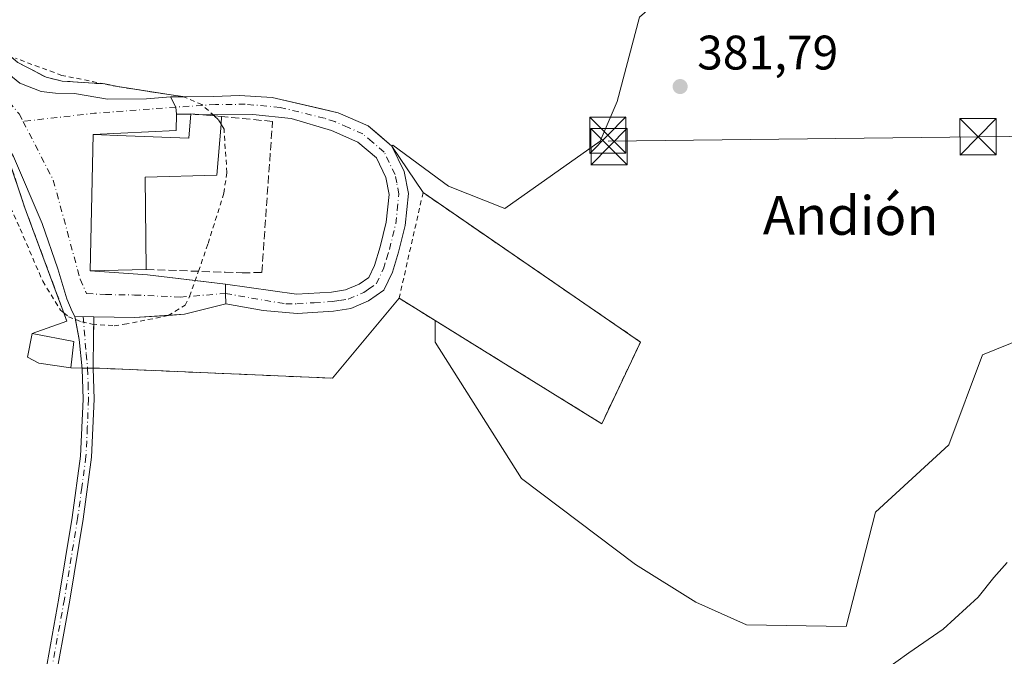
# Model space of a CAD drawing. Units: metres. Extents: x 590574 to 594029, y 4715143 to 4717502.
# Drawn here: x 593324 to 593528, y 4716734 to 4716866 of the extents above; entities that cross this region are included whole.
import ezdxf
from ezdxf.enums import TextEntityAlignment as Align

# ---------------------------------------------------------------- set-up
doc = ezdxf.new("R2010")
doc.units = ezdxf.units.M
doc.header["$MEASUREMENT"] = 0
for name, pattern in [('DGN Style 2', [1.6480167562047852, 0.988810053722871, -0.6592067024819142]), ('DGN Style 3', [2.307223458686699, 1.648016756204785, -0.6592067024819142]), ('DGN Style 4', [2.6384748266838614, 1.318413404963828, -0.6592067024819142, 0.001648016756204785, -0.6592067024819142])]:
    doc.linetypes.add(name, pattern=pattern)
for name, color, linetype, lineweight in [('Agrupación de edificios CxS', 7, 'Continuous', 0), ('Camino Cxs', 7, 'Continuous', 0), ('Camino eje', 30, 'DGN Style 4', 13), ('Carretera de calzada única Cxs', 7, 'Continuous', 13), ('Carretera de calzada única eje', 7, 'DGN Style 4', 0), ('Cultivos leñosos CxS', 92, 'Continuous', 0), ('Curva de nivel normal', 30, 'Continuous', 0), ('Edificación ligera Cxs', 1, 'Continuous', 0), ('Edificación religiosa Cxs', 192, 'Continuous', 13), ('Estanque Cxs', 5, 'Continuous', 0), ('Huerta CxS', 92, 'Continuous', 0), ('Muro lineal', 1, 'DGN Style 3', 13), ('Núcleo urbano CxS', 7, 'Continuous', 0), ('Pastizal CxS', 92, 'Continuous', 0), ('Punto de cota en terreno', 7, 'Continuous', 0), ('Rótulo de punto de cota en terreno', 7, 'Continuous', 0), ('Seto lineal', 92, 'DGN Style 3', 0), ('Tendido', 6, 'Continuous', 0), ('Texto cartográfico', 7, 'Continuous', 0), ('Torre de tendido puntual', 7, 'Continuous', 0), ('Valla', 7, 'DGN Style 2', 0)]:
    doc.layers.add(name, color=color, linetype=linetype, lineweight=lineweight)
doc.styles.add('Style-Arial', font='txt')

# ---------------------------------------------------------------- blocks, each defined once
blk = doc.blocks.new('5PATER')
at = {"layer": 'Huerta CxS', "linetype": 'Continuous', "lineweight": 0}
h = blk.add_hatch(color=51, dxfattribs=at)
edge = h.paths.add_edge_path()
edge.add_ellipse((0, 0), major_axis=(-0.1095731443231308, -0.1110710700762829), ratio=0.9994222409660322, start_angle=0, end_angle=360)
blk = doc.blocks.new('5TTEND')
at = {"layer": 'Estanque Cxs', "color": 7, "linetype": 'Continuous', "lineweight": 0}
for p, q in [((-0.375, 0.3754), (0.375, -0.3746)), ((0.3720000000000001, 0.3784000000000001), (-0.3720000000000001, -0.3776))]:
    blk.add_line(p, q, dxfattribs=at)
at = {"layer": 'Estanque Cxs', "color": 7, "linetype": 'Continuous', "lineweight": 0, "flags": 128}
blk.add_lwpolyline([(-0.375, -0.3746), (0.375, -0.3746), (0.375, 0.3754), (-0.375, 0.3754), (-0.3720000000000001, -0.3776)], dxfattribs=at)

msp = doc.modelspace()

# ---------------------------------------------------------------- linework, layer by layer
at = {"layer": 'Agrupación de edificios CxS', "color": 7, "linetype": 'Continuous', "lineweight": 0, "extrusion": (0.2377505840571738, -0.1014451678263702, 0.9660142533654213), "elevation": -337057.4845204044, "flags": 128}
msp.add_lwpolyline([(4571289.601170028, 1261131.83659141), (4571289.601170028, 1261131.691517429)], dxfattribs=at)
at = {"layer": 'Agrupación de edificios CxS', "color": 7, "linetype": 'Continuous', "lineweight": 0, "extrusion": (-0.02164466137234412, 0.03234954040670188, 0.9992422208201331), "elevation": 140127.2663669832, "flags": 128}
msp.add_lwpolyline([(-3116185.513824859, -3587541.857564126), (-3116185.513824858, -3587530.249970782)], dxfattribs=at)
at = {"layer": 'Agrupación de edificios CxS', "color": 7, "linetype": 'Continuous', "lineweight": 0, "extrusion": (-0.1022031810946358, -0.113365594451639, 0.9882827286605608), "elevation": -594994.5474505613, "flags": 128}
msp.add_lwpolyline([(-2717625.7342669, 3855011.408382754), (-2717571.664191908, 3855018.66297465), (-2717566.303974781, 3855000.542546343)], dxfattribs=at)
at = {"layer": 'Agrupación de edificios CxS', "color": 7, "linetype": 'Continuous', "lineweight": 0, "extrusion": (-0.05347054438551208, -0.06404841294666204, 0.9965132722057098), "elevation": -333449.2370050092, "flags": 128}
msp.add_lwpolyline([(-2567332.387941227, 3987232.788288829), (-2567332.387941227, 3987211.179694512)], dxfattribs=at)
at = {"layer": 'Agrupación de edificios CxS', "color": 7, "linetype": 'Continuous', "lineweight": 0, "extrusion": (0.5263839521215156, 0.8502469842636216, 2.644902894301812e-05), "elevation": 4322809.816576797, "flags": 128}
msp.add_lwpolyline([(1978264.271706148, 268.3763781400701), (1978290.421720068, 270.4965781408165), (1978313.551454523, 271.4321781411409)], dxfattribs=at)
at = {"layer": 'Agrupación de edificios CxS', "color": 7, "linetype": 'Continuous', "lineweight": 0, "extrusion": (0.2017450637664995, -0.5358853253911445, 0.8198328166622012), "elevation": -2407648.161600955, "flags": 128}
msp.add_lwpolyline([(2217157.240146337, 3447858.357834472), (2217157.240146337, 3447860.573505858)], dxfattribs=at)
at = {"layer": 'Agrupación de edificios CxS', "color": 7, "linetype": 'Continuous', "lineweight": 0, "extrusion": (-0.02126999701708522, -0.007592207263990212, 0.9997449402801466), "elevation": -48046.32387639912, "flags": 128}
msp.add_lwpolyline([(-4242829.470321521, 2143907.647582342), (-4242829.470321521, 2143915.294459174)], dxfattribs=at)
at = {"layer": 'Agrupación de edificios CxS', "color": 7, "linetype": 'Continuous', "lineweight": 0, "extrusion": (0.007268680900960899, -8.61836759247686e-05, 0.9999735790761345), "elevation": 4290.579265590297, "flags": 128}
msp.add_lwpolyline([(593318.553172873, 4716794.469995185), (593316.2422118067, 4716794.497395185)], dxfattribs=at)
at = {"layer": 'Agrupación de edificios CxS', "color": 7, "linetype": 'Continuous', "lineweight": 0, "extrusion": (0.1490158240135485, -0.001765900202180868, 0.9888332345699344), "elevation": 80467.24843745002, "flags": 128}
msp.add_lwpolyline([(4723493.721700056, -531346.1152119174), (4723493.721700056, -531344.9630661886)], dxfattribs=at)
at = {"layer": 'Agrupación de edificios CxS', "color": 7, "linetype": 'Continuous', "lineweight": 0, "extrusion": (0.248096286455295, -0.002937982338127505, 0.9687309228608701), "elevation": 133719.2753458175, "flags": 128}
msp.add_lwpolyline([(4723489.253420042, -520544.2004505505), (4723489.253420041, -520543.0235706708)], dxfattribs=at)
at = {"layer": 'Agrupación de edificios CxS', "color": 7, "linetype": 'Continuous', "lineweight": 0, "extrusion": (0.2505789001742834, -0.002984220667311616, 0.9680915810058754), "elevation": 134973.9655392067, "flags": 128}
msp.add_lwpolyline([(4723525.354074502, -519893.7405337113), (4723525.354074503, -519892.3873632936)], dxfattribs=at)
at = {"layer": 'Agrupación de edificios CxS', "color": 7, "linetype": 'Continuous', "lineweight": 0, "extrusion": (-0.009191850885034065, 0.0003930914019144797, 0.9999576767826012), "elevation": -3216.263662101445, "flags": 128}
msp.add_lwpolyline([(593367.2411557832, 4716793.608807084), (593319.0691132658, 4716795.668807244)], dxfattribs=at)
at = {"layer": 'Agrupación de edificios CxS', "color": 7, "linetype": 'Continuous', "lineweight": 0}
for points in [[(593333.2500999998, 4716805.4801, 386.2050000000018), (593332.3707999998, 4716807.851700001, 387.888300000006), (593325.4885, 4716826.415300001, 384.4903999999952), (593325.1901000004, 4716827.220100001, 384.8159000000014), (593321.6901000004, 4716837.690099999, 384.8166999999958), (593313.8201000001, 4716850.670100001, 384.2375999999931), (593300.1401000004, 4716869.220100001, 384.4747000000062), (593283.2600999996, 4716887.710100001, 384.3892999999953), (593275.1901000004, 4716895.6501, 379.6845999999932)], [(593321.8000999996, 4716858.9301, 384.1337000000058), (593323.7100999998, 4716857.2401, 384.5335000000051), (593329.6001000004, 4716854.210100001, 384.5611999999965), (593332.9301000005, 4716853.4101, 385.3558000000049), (593341.7100999998, 4716852.8101, 390.9743000000017)], [(593323.7100999998, 4716857.2401, 384.5335000000051), (593329.6001000004, 4716854.210100001, 384.5611999999965), (593332.9301000005, 4716853.4101, 385.3558000000049), (593341.7100999998, 4716852.8101, 390.9743000000017), (593344.4401000004, 4716852.270099999, 391.1719000000012), (593355.4200999998, 4716850.550100001, 386.1600999999937), (593357.8501000004, 4716850.2401, 386.1270999999979), (593357.9790000003, 4716850.1851, 386.0896000000066), (593364.2134999996, 4716850.204500001, 385.8910999999935), (593369.5581, 4716850.416300001, 386.4201999999932), (593376.3315000003, 4716849.992900001, 387.1402999999991), (593390.0000999998, 4716846.870100001, 385.1533999999957), (593396.1601, 4716844.1801, 385.7001000000019), (593401.0800999999, 4716839.9801, 383.9171999999962), (593407.5301000001, 4716830.340100001, 384.3690000000061), (593452.4901000002, 4716799.460100001, 385.4762999999948), (593444.4801000003, 4716782.5701, 382.710500000001), (593422.2461000001, 4716796.335000001, 384.8307000000059), (593402.5800999999, 4716808.5101, 385.766300000003), (593388.7801000001, 4716791.9801, 383.9633999999933), (593340.6101000002, 4716794.040100001, 383.5197999999946), (593334.7100999998, 4716794.110099999, 384.3393999999971), (593328.0500999996, 4716795.110099999, 383.7981), (593325.7600999996, 4716796.300100001, 384.0241999999998), (593326.6901000004, 4716801.210100001, 384.7636000000057), (593333.8901000004, 4716803.780099999, 384.9363000000012), (593333.2500999998, 4716805.4801, 386.2050000000018), (593332.3707999998, 4716807.851700001, 387.888300000006), (593325.4885, 4716826.415300001, 384.4903999999952), (593325.1901000004, 4716827.220100001, 384.8159000000014), (593321.6901000004, 4716837.690099999, 384.8166999999958)], [(593341.7100999998, 4716852.8101, 390.9743000000017), (593344.4401000004, 4716852.270099999, 391.1719000000012), (593355.4200999998, 4716850.550100001, 386.1600999999937), (593357.8501000004, 4716850.2401, 386.1270999999979)], [(593357.9790000003, 4716850.1851, 386.0896000000066), (593364.2134999996, 4716850.204500001, 385.8910999999935), (593369.5581, 4716850.416300001, 386.4201999999932), (593376.3315000003, 4716849.992900001, 387.1402999999991), (593390.0000999998, 4716846.870100001, 385.1533999999957), (593396.1601, 4716844.1801, 385.7001000000019), (593401.0800999999, 4716839.9801, 383.9171999999962)], [(593334.7100999998, 4716794.110099999, 384.3393999999971), (593328.0500999996, 4716795.110099999, 383.7981), (593325.7600999996, 4716796.300100001, 384.0241999999998), (593326.6901000004, 4716801.210100001, 384.7636000000057)]]:
    msp.add_polyline3d(points, dxfattribs=at)
at = {"layer": 'Camino Cxs', "color": 7, "linetype": 'Continuous', "lineweight": 0, "extrusion": (-0.08317599688076044, -0.0002587218565911375, 0.9965348396347681), "elevation": -50188.74191000901, "flags": 128}
msp.add_lwpolyline([(-4714981.714608798, 605949.4582388668), (-4714981.714608798, 605952.1681421809)], dxfattribs=at)
at = {"layer": 'Camino Cxs', "color": 7, "linetype": 'Continuous', "lineweight": 0, "extrusion": (0.8727460285016605, 0.1727660607795886, 0.4565810530204711), "elevation": 1332936.265400096, "flags": 128}
msp.add_lwpolyline([(4511838.402677863, -683623.7015729775), (4511836.070152121, -683625.1940166457), (4511834.611255594, -683624.8164659392)], dxfattribs=at)
at = {"layer": 'Camino Cxs', "color": 7, "linetype": 'Continuous', "lineweight": 0, "extrusion": (-0.1724769617376448, 0.0001718239430169369, 0.9850135370370723), "elevation": -101150.7571797681, "flags": 128}
msp.add_lwpolyline([(-4717435.325404176, 579904.7830146676), (-4717435.325404176, 579901.7257962831)], dxfattribs=at)
at = {"layer": 'Camino Cxs', "color": 7, "linetype": 'Continuous', "lineweight": 0, "extrusion": (-0.08084383742117283, 0.5587447375840939, 0.8253899636978275), "elevation": 2587861.833598073, "flags": 128}
msp.add_lwpolyline([(-1262684.51464284, -3782765.77620202), (-1262683.64273167, -3782766.02134737), (-1262683.630045477, -3782765.954038675)], dxfattribs=at)
at = {"layer": 'Camino Cxs', "color": 7, "linetype": 'Continuous', "lineweight": 0, "extrusion": (0.006493720932060269, -0.0001396290335515175, 0.9999789058236127), "elevation": 3580.000137741534, "flags": 128}
msp.add_lwpolyline([(593349.0867828251, 4716847.001452414), (593345.4080051883, 4716847.080552415)], dxfattribs=at)
at = {"layer": 'Camino Cxs', "color": 7, "linetype": 'Continuous', "lineweight": 0, "extrusion": (-0.9931580547453132, -0.0887500107538198, 0.07589804928786023), "elevation": -1007894.215168752, "flags": 128}
msp.add_lwpolyline([(-4645276.896726177, 77111.18993719449), (-4645274.937142383, 77109.41451614004), (-4645272.808456259, 77107.64370839231)], dxfattribs=at)
at = {"layer": 'Camino Cxs', "color": 7, "linetype": 'Continuous', "lineweight": 0, "extrusion": (0.06127167737885097, -0.3362510384103286, 0.9397771122554315), "elevation": -1549314.921234242, "flags": 128}
msp.add_lwpolyline([(1429296.375924937, 4261105.911260931), (1429296.375924937, 4261106.571904534)], dxfattribs=at)
at = {"layer": 'Camino Cxs', "color": 7, "linetype": 'Continuous', "lineweight": 0, "extrusion": (0.3523781147623001, -0.006292466335194158, 0.9358365611066858), "elevation": 179757.514224885, "flags": 128}
msp.add_lwpolyline([(4726646.45694645, -476233.7345421498), (4726646.45694645, -476229.5451087455)], dxfattribs=at)
at = {"layer": 'Camino Cxs', "color": 7, "linetype": 'Continuous', "lineweight": 0, "extrusion": (0.004114026472888855, 0.1762174699691197, 0.9843426629298676), "elevation": 834000.9624044478, "flags": 128}
msp.add_lwpolyline([(-483087.8730849692, -4655251.503881116), (-483087.8730849692, -4655249.936926606)], dxfattribs=at)
at = {"layer": 'Camino Cxs', "color": 7, "linetype": 'Continuous', "lineweight": 0}
msp.add_polyline3d([(593366.7456999999, 4716807.347899999, 388.0283000000054), (593366.6902000001, 4716809.4801, 389.7940999999992), (593366.6498999996, 4716811.4439, 391.5642999999982), (593381.3501000004, 4716809.350099999, 386.2356), (593388.5800999999, 4716809.770099999, 383.7036999999983), (593391.5000999998, 4716810.2401, 384.2838000000047), (593394.3000999996, 4716811.440099999, 385.2522000000026), (593396.3000999996, 4716812.8201, 385.980899999995), (593397.4801000003, 4716815.3101, 386.5458000000072), (593398.6601, 4716819.120100001, 386.0948000000063), (593399.9200999998, 4716824.210100001, 384.7170000000042), (593400.5401, 4716829.970100001, 384.0868000000046), (593399.8501000004, 4716833.470100001, 384.053899999999), (593397.8901000004, 4716837.5101, 385.7133999999933), (593394.0301000001, 4716840.790100001, 387.1429999999964), (593388.6001000004, 4716843.170100001, 385.2740999999951), (593380.2472999999, 4716845.706700001, 387.1199000000051), (593372.3627000004, 4716846.500299999, 385.9323000000004), (593364.4781, 4716846.4475, 385.4138999999996), (593364.1007000003, 4716846.455600001, 385.4760999999999), (593360.4220000004, 4716846.534700001, 385.5), (593359.5301000001, 4716846.610099999, 385.3616000000038), (593359.5255000005, 4716846.553300001, 385.3996000000043), (593356.5141000003, 4716846.556299999, 384.8723000000027), (593356.3998999996, 4716848.0209, 384.5363999999972), (593355.2785, 4716850.176700001, 385.8641999999964), (593357.9790000003, 4716850.1851, 386.0896000000066), (593364.2134999996, 4716850.204500001, 385.8910999999935), (593369.5581, 4716850.416300001, 386.4201999999932), (593376.3315000003, 4716849.992900001, 387.1402999999991), (593390.0000999998, 4716846.870100001, 385.1533999999957), (593396.1601, 4716844.1801, 385.7001000000019), (593401.0800999999, 4716839.9801, 383.9171999999962), (593403.6201, 4716834.7401, 383.4572000000044), (593404.5401, 4716830.140100001, 384.4554999999964), (593403.8201000001, 4716823.520099999, 385.6527999999962), (593402.4700999996, 4716818.0601, 385.625199999995), (593401.1801000005, 4716813.880100001, 386.5332999999956), (593399.4200999998, 4716810.1601, 385.4729999999981), (593396.2200999996, 4716807.960100001, 383.7700999999943), (593392.6101000002, 4716806.4101, 383.3565999999992), (593389.0000999998, 4716805.840100001, 383.521900000007), (593381.5000999998, 4716805.390100001, 384.1665000000066), (593374.4912999999, 4716805.990300001, 387.6426999999967)], close=True, dxfattribs=at)
for points in [[(593357.9790000003, 4716850.1851, 386.0896000000066), (593364.2134999996, 4716850.204500001, 385.8910999999935), (593369.5581, 4716850.416300001, 386.4201999999932), (593376.3315000003, 4716849.992900001, 387.1402999999991), (593390.0000999998, 4716846.870100001, 385.1533999999957), (593396.1601, 4716844.1801, 385.7001000000019), (593401.0800999999, 4716839.9801, 383.9171999999962), (593403.6201, 4716834.7401, 383.4572000000044), (593404.5401, 4716830.140100001, 384.4554999999964), (593403.8201000001, 4716823.520099999, 385.6527999999962), (593402.4700999996, 4716818.0601, 385.625199999995), (593401.1801000005, 4716813.880100001, 386.5332999999956), (593399.4200999998, 4716810.1601, 385.4729999999981), (593396.2200999996, 4716807.960100001, 383.7700999999943), (593392.6101000002, 4716806.4101, 383.3565999999992), (593389.0000999998, 4716805.840100001, 383.521900000007), (593381.5000999998, 4716805.390100001, 384.1665000000066), (593374.4912999999, 4716805.990300001, 387.6426999999967), (593366.7456999999, 4716807.347899999, 388.0283000000054)], [(593366.6498999996, 4716811.4439, 391.5642999999982), (593381.3501000004, 4716809.350099999, 386.2356), (593388.5800999999, 4716809.770099999, 383.7036999999983), (593391.5000999998, 4716810.2401, 384.2838000000047), (593394.3000999996, 4716811.440099999, 385.2522000000026), (593396.3000999996, 4716812.8201, 385.980899999995), (593397.4801000003, 4716815.3101, 386.5458000000072), (593398.6601, 4716819.120100001, 386.0948000000063), (593399.9200999998, 4716824.210100001, 384.7170000000042), (593400.5401, 4716829.970100001, 384.0868000000046), (593399.8501000004, 4716833.470100001, 384.053899999999), (593397.8901000004, 4716837.5101, 385.7133999999933), (593394.0301000001, 4716840.790100001, 387.1429999999964), (593388.6001000004, 4716843.170100001, 385.2740999999951), (593380.2472999999, 4716845.706700001, 387.1199000000051), (593372.3627000004, 4716846.500299999, 385.9323000000004), (593364.4781, 4716846.4475, 385.4138999999996), (593364.1007000003, 4716846.455600001, 385.4760999999999)], [(593328.7600999996, 4716727.2301, 381.2467000000034), (593332.2401000002, 4716746.470100001, 382.3274999999995), (593334.9801000003, 4716763.170100001, 383.6897999999928), (593336.6901000004, 4716775.880100001, 384.0204999999987), (593337.2301000003, 4716787.6501, 385.1171999999933), (593337.0401, 4716793.9001, 384.3013000000064), (593336.4001000002, 4716800.0101, 383.8484999999928), (593335.5401, 4716804.7301, 384.030899999998), (593339.4600999998, 4716804.6601, 382.5543999999936), (593339.3701, 4716800.8101, 383.590200000006), (593339.3000999996, 4716794.050100001, 383.8573000000033), (593339.5100999996, 4716787.630100001, 383.647100000002), (593338.9501, 4716775.6801, 383.5758999999962), (593337.2301000003, 4716762.840100001, 383.5718999999954), (593334.4801000003, 4716746.0801, 382.6141000000061), (593331.0000999998, 4716726.8201, 381.2798999999941)], [(593328.7600999996, 4716727.2301, 381.2467000000034), (593332.2401000002, 4716746.470100001, 382.3274999999995), (593334.9801000003, 4716763.170100001, 383.6897999999928), (593336.6901000004, 4716775.880100001, 384.0204999999987), (593337.2301000003, 4716787.6501, 385.1171999999933), (593337.0401, 4716793.9001, 384.3013000000064), (593336.4001000002, 4716800.0101, 383.8484999999928), (593335.6513999999, 4716804.1193, 383.8050999999978)], [(593339.4241000004, 4716803.118100001, 382.8306000000011), (593339.3701, 4716800.8101, 383.590200000006), (593339.3000999996, 4716794.050100001, 383.8573000000033), (593339.5100999996, 4716787.630100001, 383.647100000002), (593338.9501, 4716775.6801, 383.5758999999962), (593337.2301000003, 4716762.840100001, 383.5718999999954), (593334.4801000003, 4716746.0801, 382.6141000000061), (593331.0000999998, 4716726.8201, 381.2798999999941)]]:
    msp.add_polyline3d(points, dxfattribs=at)
at = {"layer": 'Camino eje', "color": 30, "linetype": 'DGN Style 4', "lineweight": 13}
for points in [[(593366.6901000004, 4716809.4801, 389.7939999999944), (593379.1300999997, 4716807.3301, 385.1166999999987), (593381.4250999996, 4716807.370100001, 384.508799999996), (593385.0401, 4716807.5801, 383.4658999999957), (593388.7901, 4716807.8051, 382.8205000000016), (593390.2500999998, 4716808.040100001, 383.0283000000054), (593392.0551000005, 4716808.325099999, 383.3068000000058), (593395.2600999996, 4716809.700099999, 384.4756999999955), (593396.2600999996, 4716810.390100001, 384.9391000000033), (593397.8601000002, 4716811.4901, 385.6621000000014), (593399.3300999999, 4716814.595100001, 386.4238999999943), (593399.9751000004, 4716816.6851, 386.3396999999969), (593400.5651000004, 4716818.590100001, 385.9351000000024), (593401.8701, 4716823.8651, 385.1377000000066), (593402.1801000005, 4716826.745100001, 384.8948999999994), (593402.5401, 4716830.0551, 384.4652999999962), (593402.0800999999, 4716832.3551, 384.0240999999951), (593401.7351000002, 4716834.1051, 383.8892000000051), (593399.4851000002, 4716838.745100001, 384.804999999993), (593397.0251000002, 4716840.845100001, 385.9009999999981), (593395.0950999996, 4716842.485099999, 386.4248999999982), (593392.0151000004, 4716843.8301, 386.3077999999951), (593389.3000999996, 4716845.020099999, 385.4520000000048), (593387.1350999996, 4716845.720100001, 385.6440000000002), (593377.9719000002, 4716847.982100001, 386.5629999999946), (593370.7751000002, 4716848.6171, 385.9268000000012), (593364.6369000003, 4716848.564099999, 385.3233999999939), (593356.3998999996, 4716848.0209, 384.5363999999972)], [(593337.2659, 4716804.699300001, 382.6668000000063), (593337.8501000004, 4716797.030099999, 384.7010000000009), (593338.1700999998, 4716793.975099999, 384.1306000000041), (593338.2651000004, 4716790.850099999, 384.0844999999972), (593338.3701, 4716787.640100001, 384.5323999999964), (593338.1001000004, 4716781.755100001, 383.4565000000002), (593337.8201000001, 4716775.780099999, 383.9722000000039), (593336.9600999998, 4716769.360099999, 385.241399999999), (593336.1051000003, 4716763.005100001, 383.6411999999983), (593333.3601000002, 4716746.2751, 382.4483000000037), (593329.8800999997, 4716727.0251, 381.2633999999962)]]:
    msp.add_polyline3d(points, dxfattribs=at)
at = {"layer": 'Carretera de calzada única Cxs', "color": 7, "linetype": 'Continuous', "lineweight": 13, "extrusion": (0.8727460285016605, 0.1727660607795886, 0.4565810530204711), "elevation": 1332936.265400096, "flags": 128}
msp.add_lwpolyline([(4511838.402677863, -683623.7015729775), (4511836.070152121, -683625.1940166457), (4511834.611255594, -683624.8164659392)], dxfattribs=at)
at = {"layer": 'Carretera de calzada única Cxs', "color": 7, "linetype": 'Continuous', "lineweight": 13, "extrusion": (-0.218003511857947, 0.5533499735270813, 0.8039143459443802), "elevation": 2481022.517565647, "flags": 128}
msp.add_lwpolyline([(-2281015.75603809, -3352940.191036662), (-2281014.505425371, -3352936.269188409), (-2280998.22065037, -3352943.174331563)], dxfattribs=at)
at = {"layer": 'Carretera de calzada única Cxs', "color": 7, "linetype": 'Continuous', "lineweight": 13, "extrusion": (0.0008414790403573029, 0.0388735726986016, 0.999243782697031), "elevation": 184242.6052895386, "flags": 128}
msp.add_lwpolyline([(-491120.869442029, -4724987.671895999), (-491120.869442029, -4724959.463963245)], dxfattribs=at)
at = {"layer": 'Carretera de calzada única Cxs', "color": 7, "linetype": 'Continuous', "lineweight": 13, "extrusion": (-0.08285166108591034, -0.975356054085444, 0.2044900242412283), "elevation": -4649653.800270996, "flags": 128}
msp.add_lwpolyline([(191977.3542174726, 971725.8950930359), (191989.2347614774, 971726.6281842443), (191999.1486468851, 971725.0965180671)], dxfattribs=at)
at = {"layer": 'Carretera de calzada única Cxs', "color": 7, "linetype": 'Continuous', "lineweight": 13, "extrusion": (-0.7868163872833618, 0.09193442518555926, 0.6103015927950373), "elevation": -32994.28268916317, "flags": 128}
msp.add_lwpolyline([(-4753802.077254462, 25903.40247299225), (-4753802.077254461, 25913.69219454541)], dxfattribs=at)
at = {"layer": 'Carretera de calzada única Cxs', "color": 7, "linetype": 'Continuous', "lineweight": 13, "extrusion": (-0.9931580547453132, -0.0887500107538198, 0.07589804928786023), "elevation": -1007894.215168752, "flags": 128}
msp.add_lwpolyline([(-4645276.896726177, 77111.18993719449), (-4645274.937142383, 77109.41451614004), (-4645272.808456259, 77107.64370839231)], dxfattribs=at)
at = {"layer": 'Carretera de calzada única Cxs', "color": 7, "linetype": 'Continuous', "lineweight": 13, "extrusion": (0.05358190961218339, -0.9436116376585436, 0.3266895410595098), "elevation": -4418913.817949552, "flags": 128}
msp.add_lwpolyline([(859820.1769258148, 1527830.401437857), (859811.5172607754, 1527825.324050268), (859808.2197645041, 1527825.211050144)], dxfattribs=at)
at = {"layer": 'Carretera de calzada única Cxs', "color": 7, "linetype": 'Continuous', "lineweight": 13, "extrusion": (0.3523781147623001, -0.006292466335194158, 0.9358365611066858), "elevation": 179757.514224885, "flags": 128}
msp.add_lwpolyline([(4726646.45694645, -476233.7345421498), (4726646.45694645, -476229.5451087455)], dxfattribs=at)
at = {"layer": 'Carretera de calzada única Cxs', "color": 7, "linetype": 'Continuous', "lineweight": 13, "extrusion": (-0.04209388637809557, 0.4991883463143867, 0.8654704498904027), "elevation": 2329929.043874898, "flags": 128}
msp.add_lwpolyline([(-987592.8755966956, -4024476.406110412), (-987585.8466198564, -4024476.537857463), (-987577.4597769261, -4024477.540532369)], dxfattribs=at)
at = {"layer": 'Carretera de calzada única Cxs', "color": 7, "linetype": 'Continuous', "lineweight": 13}
for points in [[(593278.3942, 4716902.4056, 378.9005999999936), (593280.6700999998, 4716900.2401, 379.7005000000063), (593296.7100999998, 4716881.7501, 384.0068000000028), (593306.4200999998, 4716870.340100001, 384.5060999999987), (593314.5000999998, 4716861.6801, 383.5144), (593319.8501000004, 4716856.4301, 382.2664999999979), (593324.1401000004, 4716852.960100001, 381.929999999993), (593328.5301000001, 4716851.2401, 383.3337999999931), (593331.5301000001, 4716850.9101, 383.8736000000063), (593335.4600999998, 4716850.8301, 384.752999999997), (593342.2569000004, 4716849.643100001, 388.7878000000055), (593350.3152999999, 4716849.7499, 386.1901999999973), (593355.2785, 4716850.176700001, 385.8641999999964)], [(593335.5401, 4716804.7301, 384.030899999998), (593334.9600999998, 4716805.770099999, 384.8022999999957), (593333.8501000004, 4716808.4001, 386.3850999999996), (593331.9801000003, 4716814.610099999, 386.0825000000041), (593328.8000999996, 4716823.9801, 383.0546999999933), (593322.8201000001, 4716837.850099999, 384.6915000000009), (593317.3000999996, 4716846.7601, 383.0895000000019), (593310.5800999999, 4716857.1801, 383.5552000000025), (593304.4600999998, 4716865.640100001, 383.4015000000072), (593298.0800999999, 4716873.110099999, 384.9866000000038), (593284.4600999998, 4716888.0701, 383.7053000000014), (593276.9101, 4716896.2601, 379.8681999999972), (593275.0860000001, 4716897.9846, 379.0917000000045)], [(593319.8501000004, 4716856.4301, 382.2664999999979), (593324.1401000004, 4716852.960100001, 381.929999999993), (593328.5301000001, 4716851.2401, 383.3337999999931), (593331.5301000001, 4716850.9101, 383.8736000000063), (593335.4600999998, 4716850.8301, 384.752999999997), (593342.2569000004, 4716849.643100001, 388.7878000000055), (593350.3152999999, 4716849.7499, 386.1901999999973), (593355.2785, 4716850.176700001, 385.8641999999964), (593356.3998999996, 4716848.0209, 384.5363999999972), (593356.5141000003, 4716846.556299999, 384.8723000000027), (593356.5061999997, 4716843.1645, 387.2048000000068), (593339.3201000001, 4716842.360099999, 383.0979999999981), (593338.7100999998, 4716814.1801, 384.1947999999975), (593350.5607000003, 4716813.323899999, 384.9124000000011), (593366.6498999996, 4716811.4439, 391.5642999999982), (593366.6902000001, 4716809.4801, 389.7940999999992), (593366.7456999999, 4716807.347899999, 388.0283000000054), (593358.1940000001, 4716805.2009, 383.2295000000013), (593347.8902000004, 4716804.5001, 383.0567000000011), (593339.4600999998, 4716804.6601, 382.5543999999936), (593335.5401, 4716804.7301, 384.030899999998), (593334.9600999998, 4716805.770099999, 384.8022999999957), (593333.8501000004, 4716808.4001, 386.3850999999996), (593331.9801000003, 4716814.610099999, 386.0825000000041), (593328.8000999996, 4716823.9801, 383.0546999999933), (593322.8201000001, 4716837.850099999, 384.6915000000009)]]:
    msp.add_polyline3d(points, dxfattribs=at)
at = {"layer": 'Carretera de calzada única eje', "color": 7, "linetype": 'DGN Style 4', "lineweight": 0, "extrusion": (0.06730479434034149, -0.9791090850422468, 0.1918735631777832), "elevation": -4578299.237191697, "flags": 128}
msp.add_lwpolyline([(915436.2507731286, 895477.4050410996), (915419.3991759685, 895476.8485003801), (915404.5410021303, 895473.4139859102)], dxfattribs=at)
at = {"layer": 'Carretera de calzada única eje', "color": 7, "linetype": 'DGN Style 4', "lineweight": 0}
for points in [[(593267.4830999998, 4716908.9879, 378.3512000000046), (593267.9200999998, 4716908.5701, 378.3650999999954), (593268.3901000004, 4716908.110099999, 378.3821999999927), (593269.9200999998, 4716906.6801, 378.422000000006), (593271.7600999996, 4716904.9301, 378.4766999999993), (593274.5301000001, 4716902.290100001, 378.6242999999959), (593276.7301000003, 4716900.190099999, 378.9973000000027), (593277.8901000004, 4716899.100099999, 379.3093999999983), (593278.8000999996, 4716898.2501, 379.6245999999956), (593282.5701000001, 4716894.1501, 380.9712), (593290.5800999999, 4716884.9101, 383.3353000000061), (593297.3901000004, 4716877.4301, 384.2565999999933), (593305.4401000004, 4716867.9901, 383.7854999999981), (593309.4801000003, 4716863.6601, 383.3467999999993), (593324.0100999996, 4716846.6501, 380.5292999999947), (593324.8173000002, 4716845.0823, 380.6195000000007)], [(593324.8173000002, 4716845.0823, 380.6195000000007), (593331.0740999999, 4716832.9297, 381.4367999999959), (593336.6303000003, 4716812.4509, 383.5964999999997), (593337.9638999999, 4716809.4783, 382.7243000000017), (593341.8690999999, 4716809.275900001, 382.7393000000012), (593347.8901000004, 4716809.1801, 382.9063000000024), (593357.3201000001, 4716808.7601, 381.8978000000061), (593366.6901000004, 4716809.4801, 389.7939999999944)]]:
    msp.add_polyline3d(points, dxfattribs=at)
at = {"layer": 'Cultivos leñosos CxS', "color": 92, "linetype": 'Continuous', "lineweight": 0}
for points in [[(593482.0958000004, 4716895.519300001, 382.0004000000045), (593475.5449000001, 4716884.039100001, 381.8907000000036), (593461.5987, 4716874.737299999, 381.9162000000069), (593452.3015000002, 4716866.5975, 381.9869000000036), (593447.6535, 4716849.1555, 381.9811000000045), (593444.1662999997, 4716841.0167, 381.882700000002), (593424.4101, 4716827.063899999, 381.5911999999953), (593412.7893000003, 4716831.7149, 381.4462000000058), (593401.2890999997, 4716840.1524, 381.1958000000013), (593401.0800999999, 4716839.9801, 381.1935999999987)], [(593452.3015000002, 4716866.5975, 381.9869000000036), (593447.6535, 4716849.1555, 381.9811000000045), (593444.1662999997, 4716841.0167, 381.882700000002), (593424.4101, 4716827.063899999, 381.5911999999953), (593412.7893000003, 4716831.7149, 381.4462000000058), (593401.2890999997, 4716840.1524, 381.1958000000013), (593401.0800999999, 4716839.9801, 381.1935999999987), (593398.3657000001, 4716842.297300001, 381.1628999999957), (593396.1601, 4716844.1801, 381.1097000000009), (593390.0000999998, 4716846.870100001, 381.0825999999943), (593386.5039999997, 4716847.6688, 381.1128999999929), (593376.3315000003, 4716849.992900001, 381.103099999993), (593369.5581, 4716850.416300001, 381.1652999999933), (593364.2134999996, 4716850.204500001, 381.218399999998), (593357.9790000003, 4716850.1851, 381.1796000000031), (593357.8501000004, 4716850.2401, 381.1777000000002), (593355.4200999998, 4716850.550100001, 381.1192000000011), (593351.2866000002, 4716851.1976, 381.0016000000033), (593344.4401000004, 4716852.270099999, 380.7200000000012), (593341.7100999998, 4716852.8101, 380.5727999999945), (593332.9301000005, 4716853.4101, 380.3187000000034), (593329.6001000004, 4716854.210100001, 380.2364999999991), (593323.7100999998, 4716857.2401, 380.0531999999948)], [(593401.0800999999, 4716839.9801, 381.1935999999987), (593398.3657000001, 4716842.297300001, 381.1628999999957), (593396.1601, 4716844.1801, 381.1097000000009), (593390.0000999998, 4716846.870100001, 381.0825999999943), (593386.5039999997, 4716847.6688, 381.1128999999929), (593376.3315000003, 4716849.992900001, 381.103099999993), (593369.5581, 4716850.416300001, 381.1652999999933), (593364.2134999996, 4716850.204500001, 381.218399999998), (593357.9790000003, 4716850.1851, 381.1796000000031), (593357.8501000004, 4716850.2401, 381.1777000000002), (593355.4200999998, 4716850.550100001, 381.1192000000011), (593351.2866000002, 4716851.1976, 381.0016000000033), (593344.4401000004, 4716852.270099999, 380.7200000000012), (593341.7100999998, 4716852.8101, 380.5727999999945), (593332.9301000005, 4716853.4101, 380.3187000000034), (593329.6001000004, 4716854.210100001, 380.2364999999991), (593323.7100999998, 4716857.2401, 380.0531999999948)], [(593321.6901000004, 4716837.690099999, 380.4223000000056), (593325.1901000004, 4716827.220100001, 380.5280999999959), (593325.4885, 4716826.415300001, 380.5445000000037), (593332.3707999998, 4716807.851700001, 380.8227000000043), (593333.2500999998, 4716805.4801, 380.8003999999929), (593333.8901000004, 4716803.780099999, 380.7822000000015), (593326.6901000004, 4716801.210100001, 380.6159000000043), (593325.7600999996, 4716796.300100001, 380.6318000000028), (593328.0500999996, 4716795.110099999, 380.6910999999964), (593334.7100999998, 4716794.110099999, 380.7403999999952), (593340.6101000002, 4716794.040100001, 380.7641000000003), (593388.7801000001, 4716791.9801, 381.1147999999957), (593402.5800999999, 4716808.5101, 381.5345999999991), (593410.0599999996, 4716803.8794, 381.7197000000015), (593410.0598999998, 4716799.4321, 381.7213999999949), (593427.8953, 4716771.2499, 382.513300000006), (593451.4528999999, 4716753.465700001, 382.8497999999963), (593463.9216999998, 4716745.668500001, 382.9633000000031), (593474.3806999996, 4716741.0175, 383.3122000000003), (593495.0444999998, 4716740.6373, 383.6398999999947), (593501.1098999997, 4716764.272299999, 382.5760000000009), (593516.2181000002, 4716778.2259, 382.3022999999957), (593523.1914999997, 4716796.829700001, 382.0565999999963), (593534.8123000005, 4716801.480699999, 381.9444999999978)], [(593321.6901000004, 4716837.690099999, 380.4223000000056), (593325.1901000004, 4716827.220100001, 380.5280999999959), (593325.4885, 4716826.415300001, 380.5445000000037), (593332.3707999998, 4716807.851700001, 380.8227000000043), (593333.2500999998, 4716805.4801, 380.8003999999929), (593333.8901000004, 4716803.780099999, 380.7822000000015), (593326.6901000004, 4716801.210100001, 380.6159000000043), (593325.7600999996, 4716796.300100001, 380.6318000000028), (593328.0500999996, 4716795.110099999, 380.6910999999964), (593334.7100999998, 4716794.110099999, 380.7403999999952), (593340.6101000002, 4716794.040100001, 380.7641000000003), (593388.7801000001, 4716791.9801, 381.1147999999957), (593402.5800999999, 4716808.5101, 381.5345999999991), (593410.0599999996, 4716803.8794, 381.7197000000015)], [(593410.0599999996, 4716803.8794, 381.7197000000015), (593410.0598999998, 4716799.4321, 381.7213999999949), (593427.8953, 4716771.2499, 382.513300000006), (593451.4528999999, 4716753.465700001, 382.8497999999963), (593463.9216999998, 4716745.668500001, 382.9633000000031), (593474.3806999996, 4716741.0175, 383.3122000000003), (593495.0444999998, 4716740.6373, 383.6398999999947), (593501.1098999997, 4716764.272299999, 382.5760000000009), (593516.2181000002, 4716778.2259, 382.3022999999957), (593523.1914999997, 4716796.829700001, 382.0565999999963), (593534.8123000005, 4716801.480699999, 381.9444999999978), (593558.0551000005, 4716791.0153, 385.9054000000033), (593557.8711000001, 4716782.967300001, 387.9477999999945), (593551.4599000001, 4716779.1195, 387.582699999999), (593550.1778999995, 4716772.705700001, 388.4438999999985), (593554.0236999998, 4716763.726500001, 389.6337000000058), (593562.9984999998, 4716753.464500001, 391.8058000000019), (593574.5384999998, 4716749.615300001, 392.5188000000053), (593582.2304999996, 4716754.746099999, 392.0198999999994)]]:
    msp.add_polyline3d(points, dxfattribs=at)
at = {"layer": 'Curva de nivel normal', "color": 30, "linetype": 'Continuous', "lineweight": 0, "elevation": 385.0000000000001, "flags": 128}
msp.add_lwpolyline([(593528.29, 4716753.840100001), (593525.5599999996, 4716750.800100001), (593522.3300000001, 4716746.720100001), (593515.0599999996, 4716740.0701), (593508, 4716735.1801), (593502.5999999996, 4716731.3201)], dxfattribs=at)
at = {"layer": 'Edificación ligera Cxs', "color": 1, "linetype": 'Continuous', "lineweight": 0, "elevation": 384.7636000000057, "flags": 128}
msp.add_lwpolyline([(593335.3201000001, 4716799.600099999), (593334.7100999998, 4716794.110099999), (593328.0500999996, 4716795.110099999), (593325.7600999996, 4716796.300100001), (593326.6901000004, 4716801.210100001)], close=True, dxfattribs=at)
at = {"layer": 'Edificación ligera Cxs', "color": 1, "linetype": 'Continuous', "lineweight": 0}
msp.add_polyline3d([(593335.3201000001, 4716799.600099999, 384.1870000000054), (593334.7100999998, 4716794.110099999, 384.3393999999971), (593328.0500999996, 4716795.110099999, 383.7981), (593325.7600999996, 4716796.300100001, 384.0241999999998), (593326.6901000004, 4716801.210100001, 384.7636000000057), (593335.3201000001, 4716799.600099999, 384.1870000000054)], dxfattribs=at)
at = {"layer": 'Edificación religiosa Cxs', "color": 192, "linetype": 'Continuous', "lineweight": 13, "elevation": 390.4716000000044, "flags": 128}
msp.add_lwpolyline([(593365.7500999998, 4716844.520099999), (593364.9200999998, 4716833.970100001), (593350.0701000001, 4716833.5701), (593350.2801000001, 4716814.470100001), (593338.7100999998, 4716814.1801), (593339.3201000001, 4716842.360099999), (593346.1401000004, 4716842.090100001), (593359.1201, 4716841.590100001), (593359.5301000001, 4716846.610099999), (593364.3800999997, 4716846.200099999), (593365.8701, 4716846.0801)], close=True, dxfattribs=at)
at = {"layer": 'Edificación religiosa Cxs', "color": 192, "linetype": 'Continuous', "lineweight": 13, "extrusion": (0.1755839953319489, -0.01414099282092398, 0.9843628867980084), "elevation": 37863.91155998255, "flags": 128}
msp.add_lwpolyline([(4749256.529852608, -209399.7360650137), (4749256.529852608, -209401.2546354765)], dxfattribs=at)
at = {"layer": 'Edificación religiosa Cxs', "color": 192, "linetype": 'Continuous', "lineweight": 13, "extrusion": (0.02249035721490223, 0.2923746437043604, 0.9560393566956826), "elevation": 1392799.538128279, "flags": 128}
msp.add_lwpolyline([(-229852.5220938954, -4539603.221897911), (-229852.5220938955, -4539601.585345433)], dxfattribs=at)
at = {"layer": 'Edificación religiosa Cxs', "color": 192, "linetype": 'Continuous', "lineweight": 13}
for points in [[(593350.2801000001, 4716814.470100001, 385.7428999999975), (593338.7100999998, 4716814.1801, 384.1947999999975), (593339.3201000001, 4716842.360099999, 383.0979999999981), (593346.1401000004, 4716842.090100001, 386.7381000000024), (593359.1201, 4716841.590100001, 388.6281000000017), (593359.5301000001, 4716846.610099999, 385.3616000000038), (593364.3800999997, 4716846.200099999, 385.5399999999936)], [(593365.7500999998, 4716844.520099999, 385.7523999999976), (593364.9200999998, 4716833.970100001, 386.8408000000054), (593350.0701000001, 4716833.5701, 390.4716000000044), (593350.2801000001, 4716814.470100001, 385.7428999999975)]]:
    msp.add_polyline3d(points, dxfattribs=at)
at = {"layer": 'Muro lineal', "color": 1, "linetype": 'DGN Style 3', "lineweight": 13, "extrusion": (-0.009191850885034065, 0.0003930914019144797, 0.9999576767826012), "elevation": -3216.263662101445, "flags": 128}
msp.add_lwpolyline([(593319.0691132658, 4716795.668807244), (593367.2411557832, 4716793.608807084)], dxfattribs=at)
at = {"layer": 'Muro lineal', "color": 1, "linetype": 'DGN Style 3', "lineweight": 13}
msp.add_polyline3d([(593350.2801000001, 4716814.470100001, 385.7428999999975), (593366.6001000004, 4716813.880100001, 393.1974999999948), (593370.1501000002, 4716813.7601, 395.724000000002), (593374.1901000004, 4716813.840100001, 395.2994000000036), (593376.3901000004, 4716845.0701, 386.9364999999962), (593365.8701, 4716846.0801, 385.2725000000065)], dxfattribs=at)
at = {"layer": 'Núcleo urbano CxS', "color": 7, "linetype": 'Continuous', "lineweight": 0}
for points in [[(593323.7100999998, 4716857.2401, 380.0531999999948), (593329.6001000004, 4716854.210100001, 380.2364999999991), (593332.9301000005, 4716853.4101, 380.3187000000034), (593341.7100999998, 4716852.8101, 380.5727999999945), (593344.4401000004, 4716852.270099999, 380.7200000000012), (593351.2866000002, 4716851.1976, 381.0016000000033), (593355.4200999998, 4716850.550100001, 381.1192000000011), (593357.8501000004, 4716850.2401, 381.1777000000002), (593357.9790000003, 4716850.1851, 381.1796000000031), (593364.2134999996, 4716850.204500001, 381.218399999998), (593369.5581, 4716850.416300001, 381.1652999999933), (593376.3315000003, 4716849.992900001, 381.103099999993), (593386.5039999997, 4716847.6688, 381.1128999999929), (593390.0000999998, 4716846.870100001, 381.0825999999943), (593396.1601, 4716844.1801, 381.1097000000009), (593398.3657000001, 4716842.297300001, 381.1628999999957), (593401.0800999999, 4716839.9801, 381.1935999999987), (593407.5301000001, 4716830.340100001, 381.3564999999944), (593412.2107999995, 4716827.125299999, 381.501099999994), (593452.4901000002, 4716799.460100001, 381.8876000000019), (593444.4801000003, 4716782.5701, 381.7260999999999), (593422.2461000001, 4716796.335000001, 381.7957000000025), (593410.0599999996, 4716803.8794, 381.7197000000015), (593402.5800999999, 4716808.5101, 381.5345999999991), (593388.7801000001, 4716791.9801, 381.1147999999957), (593340.6101000002, 4716794.040100001, 380.7641000000003), (593334.7100999998, 4716794.110099999, 380.7403999999952), (593328.0500999996, 4716795.110099999, 380.6910999999964), (593325.7600999996, 4716796.300100001, 380.6318000000028), (593326.6901000004, 4716801.210100001, 380.6159000000043), (593333.8901000004, 4716803.780099999, 380.7822000000015), (593333.2500999998, 4716805.4801, 380.8003999999929), (593332.3707999998, 4716807.851700001, 380.8227000000043), (593325.4885, 4716826.415300001, 380.5445000000037), (593325.1901000004, 4716827.220100001, 380.5280999999959), (593321.6901000004, 4716837.690099999, 380.4223000000056)], [(593401.0800999999, 4716839.9801, 381.1935999999987), (593398.3657000001, 4716842.297300001, 381.1628999999957), (593396.1601, 4716844.1801, 381.1097000000009), (593390.0000999998, 4716846.870100001, 381.0825999999943), (593386.5039999997, 4716847.6688, 381.1128999999929), (593376.3315000003, 4716849.992900001, 381.103099999993), (593369.5581, 4716850.416300001, 381.1652999999933), (593364.2134999996, 4716850.204500001, 381.218399999998), (593357.9790000003, 4716850.1851, 381.1796000000031), (593357.8501000004, 4716850.2401, 381.1777000000002), (593355.4200999998, 4716850.550100001, 381.1192000000011), (593351.2866000002, 4716851.1976, 381.0016000000033), (593344.4401000004, 4716852.270099999, 380.7200000000012), (593341.7100999998, 4716852.8101, 380.5727999999945), (593332.9301000005, 4716853.4101, 380.3187000000034), (593329.6001000004, 4716854.210100001, 380.2364999999991), (593323.7100999998, 4716857.2401, 380.0531999999948)], [(593410.0599999996, 4716803.8794, 381.7197000000015), (593422.2461000001, 4716796.335000001, 381.7957000000025), (593444.4801000003, 4716782.5701, 381.7260999999999), (593452.4901000002, 4716799.460100001, 381.8876000000019), (593412.2107999995, 4716827.125299999, 381.501099999994), (593407.5301000001, 4716830.340100001, 381.3564999999944), (593401.0800999999, 4716839.9801, 381.1935999999987)], [(593321.6901000004, 4716837.690099999, 380.4223000000056), (593325.1901000004, 4716827.220100001, 380.5280999999959), (593325.4885, 4716826.415300001, 380.5445000000037), (593332.3707999998, 4716807.851700001, 380.8227000000043), (593333.2500999998, 4716805.4801, 380.8003999999929), (593333.8901000004, 4716803.780099999, 380.7822000000015), (593326.6901000004, 4716801.210100001, 380.6159000000043), (593325.7600999996, 4716796.300100001, 380.6318000000028), (593328.0500999996, 4716795.110099999, 380.6910999999964), (593334.7100999998, 4716794.110099999, 380.7403999999952), (593340.6101000002, 4716794.040100001, 380.7641000000003), (593388.7801000001, 4716791.9801, 381.1147999999957), (593402.5800999999, 4716808.5101, 381.5345999999991), (593410.0599999996, 4716803.8794, 381.7197000000015)]]:
    msp.add_polyline3d(points, dxfattribs=at)
at = {"layer": 'Pastizal CxS', "color": 92, "linetype": 'Continuous', "lineweight": 0}
for points in [[(593482.0958000004, 4716895.519300001, 382.0004000000045), (593475.5449000001, 4716884.039100001, 381.8907000000036), (593461.5987, 4716874.737299999, 381.9162000000069), (593452.3015000002, 4716866.5975, 381.9869000000036), (593447.6535, 4716849.1555, 381.9811000000045), (593444.1662999997, 4716841.0167, 381.882700000002), (593424.4101, 4716827.063899999, 381.5911999999953), (593412.7893000003, 4716831.7149, 381.4462000000058), (593401.2890999997, 4716840.1524, 381.1958000000013), (593401.0800999999, 4716839.9801, 381.1935999999987)], [(593534.8123000005, 4716801.480699999, 381.9444999999978), (593523.1914999997, 4716796.829700001, 382.0565999999963), (593516.2181000002, 4716778.2259, 382.3022999999957), (593501.1098999997, 4716764.272299999, 382.5760000000009), (593495.0444999998, 4716740.6373, 383.6398999999947), (593474.3806999996, 4716741.0175, 383.3122000000003), (593463.9216999998, 4716745.668500001, 382.9633000000031), (593451.4528999999, 4716753.465700001, 382.8497999999963), (593427.8953, 4716771.2499, 382.513300000006), (593410.0598999998, 4716799.4321, 381.7213999999949), (593410.0599999996, 4716803.8794, 381.7197000000015), (593422.2461000001, 4716796.335000001, 381.7957000000025), (593444.4801000003, 4716782.5701, 381.7260999999999), (593452.4901000002, 4716799.460100001, 381.8876000000019), (593412.2107999995, 4716827.125299999, 381.501099999994), (593407.5301000001, 4716830.340100001, 381.3564999999944), (593401.0800999999, 4716839.9801, 381.1935999999987), (593401.2890999997, 4716840.1524, 381.1958000000013), (593412.7893000003, 4716831.7149, 381.4462000000058), (593424.4101, 4716827.063899999, 381.5911999999953), (593444.1662999997, 4716841.0167, 381.882700000002), (593447.6535, 4716849.1555, 381.9811000000045), (593452.3015000002, 4716866.5975, 381.9869000000036)], [(593410.0599999996, 4716803.8794, 381.7197000000015), (593422.2461000001, 4716796.335000001, 381.7957000000025), (593444.4801000003, 4716782.5701, 381.7260999999999), (593452.4901000002, 4716799.460100001, 381.8876000000019), (593412.2107999995, 4716827.125299999, 381.501099999994), (593407.5301000001, 4716830.340100001, 381.3564999999944), (593401.0800999999, 4716839.9801, 381.1935999999987)], [(593410.0599999996, 4716803.8794, 381.7197000000015), (593410.0598999998, 4716799.4321, 381.7213999999949), (593427.8953, 4716771.2499, 382.513300000006), (593451.4528999999, 4716753.465700001, 382.8497999999963), (593463.9216999998, 4716745.668500001, 382.9633000000031), (593474.3806999996, 4716741.0175, 383.3122000000003), (593495.0444999998, 4716740.6373, 383.6398999999947), (593501.1098999997, 4716764.272299999, 382.5760000000009), (593516.2181000002, 4716778.2259, 382.3022999999957), (593523.1914999997, 4716796.829700001, 382.0565999999963), (593534.8123000005, 4716801.480699999, 381.9444999999978), (593558.0551000005, 4716791.0153, 385.9054000000033), (593557.8711000001, 4716782.967300001, 387.9477999999945), (593551.4599000001, 4716779.1195, 387.582699999999), (593550.1778999995, 4716772.705700001, 388.4438999999985), (593554.0236999998, 4716763.726500001, 389.6337000000058), (593562.9984999998, 4716753.464500001, 391.8058000000019), (593574.5384999998, 4716749.615300001, 392.5188000000053), (593582.2304999996, 4716754.746099999, 392.0198999999994)]]:
    msp.add_polyline3d(points, dxfattribs=at)
at = {"layer": 'Seto lineal', "color": 92, "linetype": 'DGN Style 3', "lineweight": 0}
for points in [[(593281.4001000002, 4716900.790100001, 379.7673000000068), (593305.9401000004, 4716874.0601, 384.1465999999928), (593311.3901000004, 4716868.130100001, 385.983699999997), (593321.8000999996, 4716858.9301, 384.1337000000058), (593323.7100999998, 4716857.2401, 384.5335000000051), (593329.6001000004, 4716854.210100001, 384.5611999999965), (593332.9301000005, 4716853.4101, 385.3558000000049), (593341.7100999998, 4716852.8101, 390.9743000000017)], [(593275.1901000004, 4716895.6501, 379.6845999999932), (593283.2600999996, 4716887.710100001, 384.3892999999953), (593300.1401000004, 4716869.220100001, 384.4747000000062), (593313.8201000001, 4716850.670100001, 384.2375999999931), (593321.6901000004, 4716837.690099999, 384.8166999999958), (593325.1901000004, 4716827.220100001, 384.8159000000014), (593333.2500999998, 4716805.4801, 386.2050000000018), (593333.8901000004, 4716803.780099999, 384.9363000000012)]]:
    msp.add_polyline3d(points, dxfattribs=at)
at = {"layer": 'Tendido', "color": 6, "linetype": 'Continuous', "lineweight": 0}
msp.add_polyline3d([(593445.8030000003, 4716841.008400001, 383.3439000000071), (593522.29, 4716841.9, 384.7399000000005), (593599.54, 4716842.710000001, 377.5880999999936), (593683.6699999999, 4716843.32, 351.9953999999998), (593736.9699999997, 4716942.689999999, 346.1864999999962), (593792.0800000001, 4717042.83, 340.4375), (593869.7300000006, 4717184.77, 325.9146999999939), (593968.8581999998, 4717252.3114, 325.6747999999934)], dxfattribs=at)
at = {"layer": 'Valla', "color": 7, "linetype": 'DGN Style 2', "lineweight": 0}
for points in [[(593319.5100999996, 4716833.2601, 386.7210999999952), (593324.2100999998, 4716822.880100001, 383.3867999999929), (593328.8901000004, 4716812.030099999, 387.3508000000002), (593332.5500999996, 4716806.0701, 387.1481000000058), (593333.2500999998, 4716805.4801, 386.2050000000018), (593334.2100999998, 4716804.6801, 385.0617999999959), (593336.9600999998, 4716803.610099999, 382.8169000000053), (593339.1001000004, 4716803.140100001, 382.7624000000069), (593343.6700999998, 4716802.8301, 383.6802000000025), (593345.8000999996, 4716803.130100001, 383.676999999996), (593354.8101000005, 4716804.920100001, 383.1490000000049), (593358.3300999999, 4716807.0601, 382.304099999994), (593359.2600999996, 4716808.880100001, 382.414300000004), (593361.0800999999, 4716814.0801, 385.1828999999998), (593363.1001000004, 4716819.860099999, 389.0397999999986), (593366.3300999999, 4716830.2301, 385.4177000000054), (593366.9600999998, 4716834.5001, 386.3766000000033), (593366.3701, 4716843.4901, 385.7434999999969), (593365.7500999998, 4716844.520099999, 385.7523999999976), (593365.1700999998, 4716845.4901, 385.6321000000025), (593364.3800999997, 4716846.200099999, 385.5399999999936), (593361.8101000005, 4716848.550100001, 385.3546999999962), (593357.8501000004, 4716850.2401, 386.1270999999979), (593355.4200999998, 4716850.550100001, 386.1600999999937), (593344.4401000004, 4716852.270099999, 391.1719000000012), (593341.7100999998, 4716852.8101, 390.9743000000017), (593332.8501000004, 4716854.590100001, 384.9367999999959), (593323.2401000002, 4716858.130100001, 384.5608999999968)], [(593444.4801000003, 4716782.5701, 382.710500000001), (593452.4901000002, 4716799.460100001, 385.4762999999948), (593407.5301000001, 4716830.340100001, 384.3690000000061), (593402.5800999999, 4716808.5101, 385.766300000003), (593444.4801000003, 4716782.5701, 382.710500000001)]]:
    msp.add_polyline3d(points, dxfattribs=at)

# ---------------------------------------------------------------- block references
at = {"layer": 'Punto de cota en terreno', "color": 7, "linetype": 'Continuous', "lineweight": 0, "xscale": 10, "yscale": 10, "zscale": 10}
msp.add_blockref('5PATER', (593460.6900000004, 4716852.279999999, 381.7899999999936), dxfattribs=at)
at = {"layer": 'Torre de tendido puntual', "color": 7, "linetype": 'Continuous', "lineweight": 0, "xscale": 10, "yscale": 10, "zscale": 10}
for p in [(593445.7400000002, 4716842.230000001, 383.5305999999982), (593522.29, 4716841.9, 384.7399000000005), (593445.9900000002, 4716839.869999999, 383.1931999999942)]:
    msp.add_blockref('5TTEND', p, dxfattribs=at)

# ---------------------------------------------------------------- texts
at = {"layer": 'Rótulo de punto de cota en terreno', "color": 7, "linetype": 'Continuous', "lineweight": 0, "style": 'Style-Arial'}
msp.add_text('381,79', height=7.000000000000002, dxfattribs=at).set_placement((593464.2177999998, 4716855.807800001))
at = {"layer": 'Texto cartográfico', "color": 7, "linetype": 'Continuous', "lineweight": 0, "style": 'Style-Arial'}
msp.add_text('Andión', height=8, rotation=359.7421707436282, dxfattribs=at).set_placement((593495.9703912975, 4716825.612976465), align=Align.MIDDLE_CENTER)

doc.saveas('drawing.dxf')
